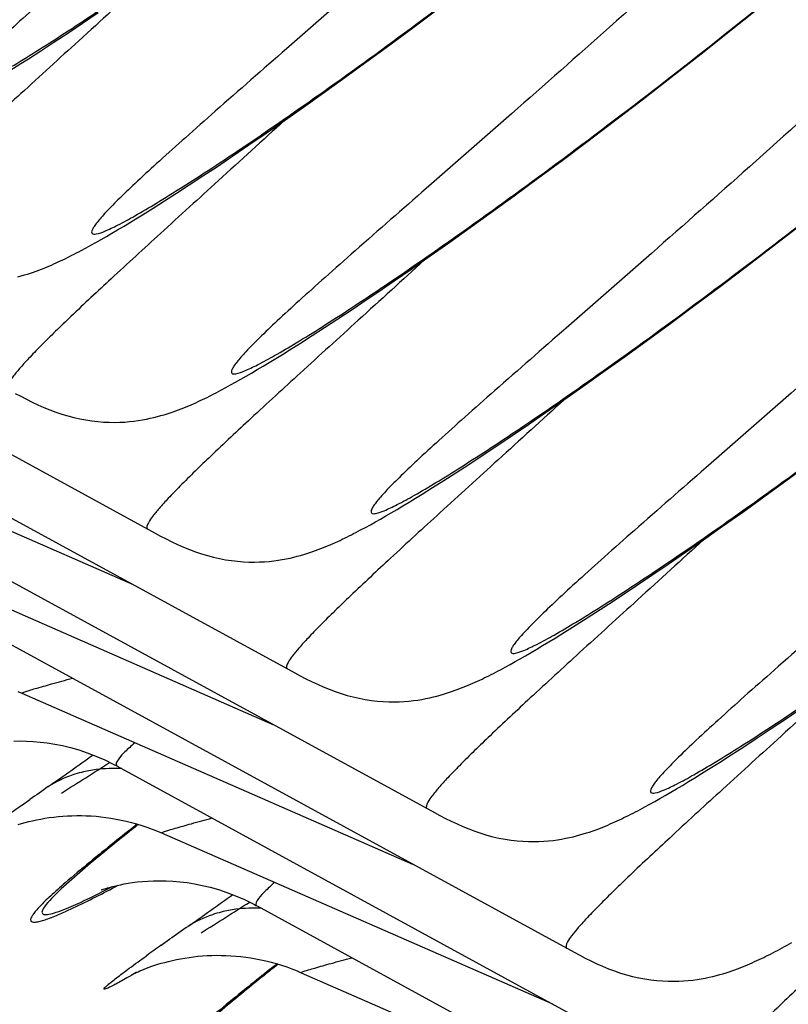
# Model space of a CAD drawing. Units: millimetres. Extents: x 0 to 297, y 0 to 210.
# Drawn here: x 201 to 203, y 94 to 97 of the extents above; entities that cross this region are included whole.
import ezdxf

# ---------------------------------------------------------------- set-up
doc = ezdxf.new("R2010")
doc.units = ezdxf.units.MM
doc.header["$LTSCALE"] = 16.335
doc.layers.add('DTM_AXIS', color=7, linetype='CONTINUOUS')

msp = doc.modelspace()

# ---------------------------------------------------------------- linework, layer by layer
at = {"layer": 'DTM_AXIS', "color": 7, "linetype": 'CONTINUOUS'}
for p, q in [((202.08963, 96.73493), (202.15028, 96.78023)), ((202.85424, 96.7297), (202.93207, 96.79208)), ((201.29347, 96.74355), (201.33108, 96.76896)), ((201.258, 96.71985), (201.29347, 96.74355)), ((202.03153, 96.69198), (202.08963, 96.73493)), ((202.77925, 96.6703), (202.85424, 96.7297)), ((201.22461, 96.69779), (201.258, 96.71985)), ((201.16376, 96.65831), (201.19322, 96.67731)), ((201.19322, 96.67731), (201.22461, 96.69779)), ((201.97593, 96.65131), (202.03153, 96.69198)), ((201.14515, 96.64645), (201.16376, 96.65831)), ((202.70702, 96.61375), (202.77925, 96.6703)), ((201.1187, 96.62977), (201.14515, 96.64645)), ((201.9228, 96.61284), (201.97593, 96.65131)), ((201.87208, 96.5765), (201.9228, 96.61284)), ((202.63754, 96.55995), (202.70702, 96.61375)), ((201.82378, 96.54223), (201.87208, 96.5765)), ((202.57076, 96.50881), (202.63754, 96.55995)), ((201.77786, 96.50998), (201.82378, 96.54223)), ((201.73427, 96.47968), (201.77786, 96.50998)), ((202.50664, 96.46024), (202.57076, 96.50881)), ((201.69295, 96.45126), (201.73427, 96.47968)), ((201.65388, 96.42467), (201.69295, 96.45126)), ((202.44514, 96.41413), (202.50664, 96.46024)), ((201.61699, 96.39983), (201.65388, 96.42467)), ((201.58222, 96.37669), (201.61699, 96.39983)), ((202.38619, 96.37041), (202.44514, 96.41413)), ((201.54951, 96.35517), (201.58222, 96.37669)), ((202.32977, 96.329), (202.38619, 96.37041)), ((201.51877, 96.33519), (201.54951, 96.35517)), ((201.48993, 96.31668), (201.51877, 96.33519)), ((202.27581, 96.2898), (202.32977, 96.329)), ((200.03444, 96.30155), (201.46732, 95.51891)), ((201.43758, 96.28373), (201.4629, 96.29955)), ((201.4629, 96.29955), (201.48993, 96.31668)), ((201.40623, 96.26449), (201.42158, 96.27386)), ((201.42158, 96.27386), (201.43758, 96.28373)), ((202.22429, 96.25275), (202.27581, 96.2898)), ((201.37731, 96.24711), (201.39148, 96.25558)), ((201.39148, 96.25558), (201.40623, 96.26449)), ((202.17519, 96.2178), (202.22429, 96.25275)), ((202.95056, 96.20698), (203.01913, 96.25988)), ((201.33772, 96.22405), (201.35048, 96.23138)), ((201.35048, 96.23138), (201.36365, 96.23905)), ((201.36365, 96.23905), (201.37731, 96.24711)), ((201.30153, 96.20389), (201.31329, 96.21032)), ((201.31329, 96.21032), (201.32534, 96.21704)), ((201.32534, 96.21704), (201.33772, 96.22405)), ((202.12848, 96.18488), (202.17519, 96.2178)), ((202.88467, 96.15671), (202.95056, 96.20698)), ((202.08412, 96.15394), (202.12848, 96.18488)), ((202.82143, 96.10897), (202.88467, 96.15671)), ((202.04205, 96.1249), (202.08412, 96.15394)), ((202.00224, 96.09771), (202.04205, 96.1249)), ((202.76078, 96.06367), (202.82143, 96.10897)), ((201.97692, 96.08057), (202.00224, 96.09771)), ((201.94074, 96.05631), (201.97692, 96.08057)), ((202.70268, 96.02073), (202.76078, 96.06367)), ((201.90667, 96.03371), (201.94074, 96.05631)), ((201.87462, 96.01271), (201.90667, 96.03371)), ((202.64709, 95.98006), (202.70268, 96.02073)), ((201.8163, 95.97519), (201.84453, 95.99323)), ((201.84453, 95.99323), (201.87462, 96.01271)), ((200.37001, 95.96593), (201.8029, 95.18328)), ((201.78985, 95.95851), (201.8163, 95.97519)), ((202.59395, 95.94159), (202.64709, 95.98006)), ((201.75715, 95.93823), (201.77315, 95.94811)), ((201.77315, 95.94811), (201.78985, 95.95851)), ((201.71288, 95.91148), (201.72706, 95.91995)), ((201.72706, 95.91995), (201.7418, 95.92886)), ((201.7418, 95.92886), (201.75715, 95.93823)), ((202.54323, 95.90524), (202.59395, 95.94159)), ((201.6733, 95.88842), (201.68605, 95.89575)), ((201.68605, 95.89575), (201.69923, 95.90342)), ((201.69923, 95.90342), (201.71288, 95.91148)), ((202.49493, 95.87097), (202.54323, 95.90524)), ((201.63711, 95.86826), (201.64887, 95.8747)), ((201.64887, 95.8747), (201.66092, 95.88141)), ((201.66092, 95.88141), (201.6733, 95.88842)), ((202.44901, 95.83873), (202.49493, 95.87097)), ((202.40542, 95.80843), (202.44901, 95.83873)), ((200.4763, 95.80564), (201.41486, 95.3952)), ((202.36411, 95.78001), (202.40542, 95.80843)), ((202.32503, 95.75342), (202.36411, 95.78001)), ((202.28814, 95.72858), (202.32503, 95.75342)), ((202.25337, 95.70544), (202.28814, 95.72858)), ((202.18992, 95.66393), (202.22066, 95.68391)), ((202.22066, 95.68391), (202.25337, 95.70544)), ((202.98266, 95.64443), (203.03826, 95.6851)), ((202.16108, 95.64542), (202.18992, 95.66393)), ((202.13405, 95.6283), (202.16108, 95.64542)), ((202.92952, 95.60596), (202.98266, 95.64443)), ((200.70559, 95.6303), (202.13848, 94.84766)), ((202.09273, 95.60261), (202.10873, 95.61248)), ((202.10873, 95.61248), (202.13405, 95.6283)), ((202.06264, 95.58432), (202.07738, 95.59323)), ((202.07738, 95.59323), (202.09273, 95.60261)), ((202.87881, 95.56961), (202.92952, 95.60596)), ((202.02163, 95.56012), (202.0348, 95.5678)), ((202.0348, 95.5678), (202.04846, 95.57586)), ((202.04846, 95.57586), (202.06264, 95.58432)), ((202.8305, 95.53535), (202.87881, 95.56961)), ((201.98444, 95.53907), (201.99649, 95.54578)), ((201.99649, 95.54578), (202.00888, 95.55279)), ((202.00888, 95.55279), (202.02163, 95.56012)), ((201.97268, 95.53263), (201.98444, 95.53907)), ((202.78459, 95.5031), (202.8305, 95.53535)), ((202.74099, 95.4728), (202.78459, 95.5031)), ((200.81188, 95.47001), (201.75043, 95.05957)), ((202.69968, 95.44438), (202.74099, 95.4728)), ((202.66061, 95.41779), (202.69968, 95.44438)), ((202.62372, 95.39295), (202.66061, 95.41779)), ((202.58895, 95.36981), (202.62372, 95.39295)), ((202.55623, 95.34828), (202.58895, 95.36981)), ((202.49666, 95.30979), (202.5255, 95.32831)), ((202.5255, 95.32831), (202.55623, 95.34828)), ((202.46963, 95.29267), (202.49666, 95.30979)), ((201.04117, 95.29467), (202.47405, 94.51203)), ((202.44431, 95.27685), (202.46963, 95.29267)), ((202.39821, 95.2487), (202.41295, 95.2576)), ((202.41295, 95.2576), (202.42831, 95.26698)), ((202.42831, 95.26698), (202.44431, 95.27685)), ((202.37038, 95.23217), (202.38404, 95.24023)), ((202.38404, 95.24023), (202.39821, 95.2487)), ((202.32002, 95.20344), (202.33207, 95.21016)), ((202.33207, 95.21016), (202.34445, 95.21717)), ((202.34445, 95.21717), (202.3572, 95.22449)), ((202.3572, 95.22449), (202.37038, 95.23217)), ((202.30826, 95.19701), (202.32002, 95.20344)), ((201.14746, 95.13438), (202.08601, 94.72394)), ((202.98365, 95.07369), (203.02199, 95.09969)), ((202.94747, 95.04943), (202.98365, 95.07369)), ((202.91339, 95.02683), (202.94747, 95.04943)), ((202.88135, 95.00583), (202.91339, 95.02683)), ((202.85125, 94.98635), (202.88135, 95.00583)), ((202.82303, 94.96831), (202.85125, 94.98635)), ((201.37674, 94.95904), (202.80963, 94.1764)), ((202.77988, 94.94123), (202.79658, 94.95163)), ((202.79658, 94.95163), (202.82303, 94.96831)), ((202.74853, 94.92198), (202.76388, 94.93135)), ((202.76388, 94.93135), (202.77988, 94.94123)), ((202.70596, 94.89654), (202.71961, 94.9046)), ((202.71961, 94.9046), (202.73379, 94.91307)), ((202.73379, 94.91307), (202.74853, 94.92198)), ((201.14673, 94.8647), (201.16679, 94.87893)), ((202.66765, 94.87453), (202.68003, 94.88154)), ((202.68003, 94.88154), (202.69278, 94.88887)), ((202.69278, 94.88887), (202.70596, 94.89654)), ((202.64384, 94.86138), (202.65559, 94.86782)), ((202.65559, 94.86782), (202.66765, 94.87453)), ((201.42464, 94.81987), (201.4201, 94.81629)), ((201.48303, 94.79876), (202.42158, 94.38832)), ((201.33925, 94.66207), (201.33908, 94.662)), ((201.71232, 94.62342), (203.1452, 93.84077)), ((201.4823, 94.52907), (201.50236, 94.54331)), ((201.76022, 94.48424), (201.75568, 94.48066)), ((201.41009, 94.45784), (201.41038, 94.458)), ((201.81861, 94.46313), (202.75716, 94.05269))]:
    msp.add_line(p, q, dxfattribs=at)
for points in [[(201.13758, 96.13445), (201.14567, 96.13665), (201.15345, 96.1389), (201.16093, 96.1412), (201.16811, 96.14353), (201.17505, 96.14588), (201.18177, 96.14826), (201.18826, 96.15065), (201.19457, 96.15306), (201.20072, 96.15548), (201.2067, 96.1579), (201.21256, 96.16034), (201.21831, 96.1628), (201.22394, 96.16527), (201.22951, 96.16776), (201.23502, 96.17027), (201.24046, 96.1728), (201.24589, 96.17537), (201.25132, 96.17799), (201.25675, 96.18064), (201.2622, 96.18335), (201.26769, 96.18611), (201.27321, 96.18892), (201.27877, 96.1918), (201.28438, 96.19473), (201.29003, 96.19772), (201.30153, 96.20389)], [(201.13175, 95.85454), (201.14493, 95.84749), (201.15834, 95.84054), (201.17201, 95.83376), (201.18597, 95.8272), (201.20007, 95.82097), (201.21429, 95.81514), (201.22867, 95.80974), (201.24311, 95.80484), (201.2576, 95.80048), (201.27213, 95.79666), (201.28666, 95.79339), (201.30122, 95.79065), (201.31573, 95.78845), (201.32995, 95.78681), (201.34384, 95.78569), (201.35741, 95.78507), (201.37043, 95.78491), (201.38278, 95.78516), (201.39456, 95.78577), (201.40588, 95.78669), (201.41673, 95.78788), (201.42712, 95.78931), (201.4371, 95.79093), (201.44669, 95.79272), (201.45589, 95.79465), (201.46471, 95.7967), (201.47316, 95.79883), (201.48125, 95.80102), (201.48903, 95.80328), (201.4965, 95.80557), (201.50369, 95.8079), (201.51063, 95.81026), (201.51735, 95.81263), (201.52384, 95.81502), (201.53015, 95.81743), (201.53629, 95.81985), (201.54228, 95.82227), (201.54814, 95.82472), (201.55388, 95.82717), (201.55952, 95.82964), (201.56509, 95.83213), (201.57059, 95.83464), (201.57603, 95.83717), (201.58147, 95.83975), (201.5869, 95.84236), (201.59233, 95.84502), (201.59778, 95.84772), (201.60327, 95.85048), (201.60878, 95.8533), (201.61434, 95.85617), (201.61995, 95.8591), (201.62561, 95.86209), (201.63711, 95.86826)], [(201.46732, 95.51891), (201.48051, 95.51187), (201.49392, 95.50492), (201.50759, 95.49813), (201.52155, 95.49157), (201.53564, 95.48535), (201.54987, 95.47951), (201.56424, 95.47411), (201.57869, 95.46921), (201.59317, 95.46485), (201.60771, 95.46103), (201.62224, 95.45776), (201.6368, 95.45502), (201.65131, 95.45282), (201.66552, 95.45118), (201.67942, 95.45006), (201.69299, 95.44944), (201.706, 95.44928), (201.71835, 95.44954), (201.73014, 95.45014), (201.74145, 95.45106), (201.75231, 95.45226), (201.76269, 95.45368), (201.77267, 95.4553), (201.78227, 95.4571), (201.79147, 95.45903), (201.80029, 95.46107), (201.80874, 95.4632), (201.81682, 95.46539), (201.8246, 95.46765), (201.83208, 95.46995), (201.83926, 95.47227), (201.84621, 95.47463), (201.85292, 95.47701), (201.85941, 95.47939), (201.86573, 95.4818), (201.87187, 95.48422), (201.87785, 95.48665), (201.88371, 95.48909), (201.88946, 95.49155), (201.8951, 95.49401), (201.90067, 95.4965), (201.90617, 95.49902), (201.91161, 95.50155), (201.91704, 95.50412), (201.92247, 95.50673), (201.9279, 95.50939), (201.93336, 95.5121), (201.93884, 95.51486), (201.94436, 95.51767), (201.94992, 95.52054), (201.95553, 95.52347), (201.96119, 95.52646), (201.97268, 95.53263)], [(201.8029, 95.18328), (201.81608, 95.17624), (201.82949, 95.16929), (201.84317, 95.16251), (201.85712, 95.15594), (201.87122, 95.14972), (201.88544, 95.14389), (201.89982, 95.13848), (201.91426, 95.13358), (201.92875, 95.12922), (201.94329, 95.1254), (201.95782, 95.12213), (201.97238, 95.11939), (201.98688, 95.11719), (202.0011, 95.11555), (202.015, 95.11444), (202.02856, 95.11382), (202.04158, 95.11366), (202.05393, 95.11391), (202.06572, 95.11451), (202.07703, 95.11544), (202.08788, 95.11663), (202.09827, 95.11805), (202.10825, 95.11968), (202.11784, 95.12147), (202.12704, 95.1234), (202.13587, 95.12544), (202.14431, 95.12757), (202.1524, 95.12977), (202.16018, 95.13202), (202.16765, 95.13432), (202.17484, 95.13665), (202.18178, 95.139), (202.1885, 95.14138), (202.19499, 95.14377), (202.2013, 95.14617), (202.20745, 95.14859), (202.21343, 95.15102), (202.21929, 95.15346), (202.22504, 95.15592), (202.23067, 95.15839), (202.23624, 95.16088), (202.24174, 95.16339), (202.24719, 95.16592), (202.25262, 95.16849), (202.25805, 95.17111), (202.26348, 95.17376), (202.26893, 95.17647), (202.27442, 95.17923), (202.27993, 95.18204), (202.2855, 95.18491), (202.29111, 95.18785), (202.29676, 95.19084), (202.30826, 95.19701)], [(201.13752, 95.1386), (201.14745, 95.13439)], [(201.12844, 95.01947), (201.14312, 95.01966), (201.15849, 95.01937), (201.17453, 95.01854), (201.19125, 95.01711), (201.2086, 95.01499), (201.22655, 95.01214), (201.24515, 95.00844), (201.26431, 95.00384), (201.28401, 94.99825), (201.30437, 94.99152), (201.3253, 94.98355), (201.34671, 94.97423), (201.36872, 94.96335), (201.37574, 94.95959)], [(202.13848, 94.84766), (202.15166, 94.84061), (202.16507, 94.83366), (202.17874, 94.82688), (202.1927, 94.82032), (202.20679, 94.81409), (202.22102, 94.80826), (202.2354, 94.80286), (202.24984, 94.79796), (202.26433, 94.79359), (202.27886, 94.78977), (202.29339, 94.7865), (202.30795, 94.78377), (202.32246, 94.78157), (202.33668, 94.77993), (202.35057, 94.77881), (202.36414, 94.77819), (202.37716, 94.77803), (202.38951, 94.77828), (202.40129, 94.77889), (202.41261, 94.77981), (202.42346, 94.781), (202.43385, 94.78243), (202.44383, 94.78405), (202.45342, 94.78584), (202.46262, 94.78777), (202.47144, 94.78981), (202.47989, 94.79194), (202.48797, 94.79414), (202.49575, 94.79639), (202.50323, 94.79869), (202.51041, 94.80102), (202.51736, 94.80337), (202.52407, 94.80575), (202.53056, 94.80814), (202.53688, 94.81055), (202.54302, 94.81297), (202.549, 94.81539), (202.55486, 94.81784), (202.56061, 94.82029), (202.56625, 94.82276), (202.57182, 94.82525), (202.57732, 94.82776), (202.58276, 94.83029), (202.5882, 94.83286), (202.59363, 94.83548), (202.59905, 94.83813), (202.60451, 94.84084), (202.60999, 94.8436), (202.61551, 94.84642), (202.62107, 94.84929), (202.62668, 94.85222), (202.63234, 94.85521), (202.64384, 94.86138)], [(201.13883, 94.81888), (201.14684, 94.82127), (201.1553, 94.82363), (201.16414, 94.82592), (201.17335, 94.82812), (201.18293, 94.83021), (201.1928, 94.83215), (201.20294, 94.83393), (201.21336, 94.83553), (201.22395, 94.83693), (201.23471, 94.83811), (201.24563, 94.83906), (201.25669, 94.83978), (201.26787, 94.84026), (201.27917, 94.84049), (201.2906, 94.84045), (201.30215, 94.84015), (201.31381, 94.83957), (201.32558, 94.83871), (201.33746, 94.83756), (201.34943, 94.8361), (201.3615, 94.83434), (201.37365, 94.83225), (201.38588, 94.82984), (201.39819, 94.82709), (201.41056, 94.82399), (201.42298, 94.82054), (201.43546, 94.81672), (201.44798, 94.81253), (201.46052, 94.80795), (201.47309, 94.80297), (201.48303, 94.79876)], [(201.33837, 94.66169), (201.33941, 94.66208), (201.34096, 94.66264), (201.34304, 94.66337), (201.34574, 94.66429), (201.34904, 94.66536), (201.35296, 94.66658), (201.35763, 94.66795), (201.36302, 94.66945), (201.36916, 94.67105), (201.37616, 94.67274), (201.38404, 94.67449), (201.39279, 94.67624), (201.40245, 94.67795), (201.41306, 94.67957), (201.42457, 94.68104), (201.4369, 94.68228), (201.45006, 94.68324), (201.46402, 94.68384), (201.4787, 94.68403), (201.49406, 94.68374), (201.51011, 94.68292), (201.52683, 94.68148), (201.54417, 94.67937), (201.56213, 94.67651), (201.58072, 94.67282), (201.59989, 94.66822), (201.61959, 94.66262), (201.63995, 94.65589), (201.66087, 94.64792), (201.68229, 94.6386), (201.7043, 94.62773), (201.71131, 94.62397)], [(201.33822, 94.66164), (201.33782, 94.66148), (201.33787, 94.6615)], [(202.47405, 94.51203), (202.48724, 94.50499), (202.50065, 94.49804), (202.51432, 94.49125), (202.52827, 94.48469), (202.54237, 94.47846), (202.55659, 94.47263), (202.57097, 94.46723), (202.58542, 94.46233), (202.5999, 94.45797), (202.61444, 94.45415), (202.62897, 94.45088), (202.64353, 94.44814), (202.65804, 94.44594), (202.67225, 94.4443), (202.68615, 94.44318), (202.69972, 94.44256), (202.71273, 94.4424), (202.72508, 94.44265), (202.73687, 94.44326), (202.74818, 94.44418), (202.75904, 94.44538), (202.76942, 94.4468), (202.7794, 94.44842), (202.789, 94.45021), (202.79819, 94.45214), (202.80702, 94.45419), (202.81546, 94.45632), (202.82355, 94.45851), (202.83133, 94.46077), (202.83881, 94.46307), (202.84599, 94.46539), (202.85293, 94.46775), (202.85965, 94.47012), (202.86614, 94.47251), (202.87245, 94.47492), (202.8786, 94.47734), (202.88458, 94.47977), (202.89044, 94.48221), (202.89619, 94.48467), (202.90183, 94.48713), (202.90739, 94.48962), (202.9129, 94.49213), (202.91834, 94.49467), (202.92377, 94.49724), (202.9292, 94.49985), (202.93463, 94.50251), (202.94008, 94.50521), (202.94557, 94.50798), (202.95109, 94.51079), (202.95665, 94.51366), (202.96226, 94.51659), (202.96792, 94.51958), (202.97941, 94.52575)], [(202.97941, 94.52575), (202.98525, 94.52894), (202.99716, 94.53551)], [(201.4744, 94.48325), (201.48241, 94.48564), (201.49087, 94.488), (201.49971, 94.49029), (201.50892, 94.49249), (201.5185, 94.49458), (201.52837, 94.49652), (201.53851, 94.4983), (201.54893, 94.4999), (201.55953, 94.5013), (201.57028, 94.50248), (201.5812, 94.50344), (201.59226, 94.50416), (201.60344, 94.50463), (201.61474, 94.50486), (201.62618, 94.50482), (201.63772, 94.50452), (201.64939, 94.50395), (201.66116, 94.50309), (201.67303, 94.50193), (201.68501, 94.50048), (201.69707, 94.49871), (201.70923, 94.49663), (201.72146, 94.49421), (201.73376, 94.49146), (201.74613, 94.48837), (201.75856, 94.48491), (201.77104, 94.4811), (201.78355, 94.4769), (201.7961, 94.47232), (201.80867, 94.46735), (201.81861, 94.46313)], [(201.41038, 94.458), (201.41113, 94.45838), (201.41233, 94.45898), (201.41408, 94.45984), (201.41639, 94.46095), (201.41923, 94.46228), (201.42261, 94.46383), (201.42655, 94.46557), (201.43099, 94.46749), (201.43589, 94.46952), (201.44121, 94.47165), (201.44695, 94.47387), (201.45314, 94.47615), (201.45978, 94.47849), (201.46687, 94.48086), (201.4744, 94.48325)]]:
    msp.add_lwpolyline(points, dxfattribs=at)
for centre, radius, start, end in [((188.44602, 113.03905), 22.17209, 305.150065, 305.49103), ((184.49372, 121.51028), 31.44705, 302.181756, 302.432708), ((201.36494, 94.65149), 0.30202, 97.38651, 104.20585), ((212.43967, 78.95766), 19.50807, 125.141252, 125.299979), ((206.06917, 87.93535), 8.49978, 125.389094, 125.689208), ((207.16949, 87.59011), 9.23203, 128.462359, 128.734658), ((188.7816, 112.70342), 22.17209, 305.150065, 305.49103), ((184.8293, 121.17466), 31.44706, 302.181757, 302.432708), ((201.70052, 94.31586), 0.30202, 97.38651, 104.20585), ((212.77525, 78.62203), 19.50807, 125.141252, 125.299979), ((206.40474, 87.59973), 8.49977, 125.389094, 125.689208), ((207.50507, 87.25448), 9.23204, 128.462359, 128.734657)]:
    msp.add_arc(centre, radius, start, end, dxfattribs=at)
for points, knots in [([(202.15035, 97.64178), (202.06335, 97.56256), (201.89801, 97.41381), (201.66328, 97.20648), (201.45895, 97.02788), (201.30932, 96.89713), (201.20751, 96.80708), (201.14506, 96.75103), (201.09236, 96.70266), (201.04968, 96.66206), (201.02069, 96.63287), (201.00282, 96.6133), (200.99313, 96.60176), (200.98595, 96.59223), (200.98153, 96.5846), (200.97902, 96.57888), (200.98063, 96.57165), (200.99586, 96.57342), (201.01417, 96.58077), (201.0463, 96.59588), (201.08707, 96.61849), (201.13877, 96.64897), (201.20018, 96.68722), (201.27139, 96.73324), (201.3853, 96.80922), (201.54936, 96.92331), (201.76977, 97.08354), (202.01993, 97.27331), (202.19464, 97.41163), (202.28624, 97.48571)], [0, 0, 0, 0, 0.1108048, 0.2094371, 0.2949322, 0.3663726, 0.3965583, 0.4229282, 0.4454013, 0.4639092, 0.478402, 0.4841352, 0.4888612, 0.4925882, 0.4953402, 0.4971862, 0.4983707, 0.5015112, 0.5082777, 0.5190383, 0.5338304, 0.5526292, 0.5753815, 0.6020166, 0.6324509, 0.7043297, 0.7901743, 0.8890553, 1, 1, 1, 1]), ([(202.48593, 97.30615), (202.39893, 97.22693), (202.23359, 97.07818), (201.99885, 96.87085), (201.79452, 96.69225), (201.64489, 96.56151), (201.54309, 96.47145), (201.48063, 96.4154), (201.42794, 96.36704), (201.38526, 96.32643), (201.35626, 96.29724), (201.33839, 96.27767), (201.32871, 96.26614), (201.32152, 96.25661), (201.31711, 96.24897), (201.3146, 96.24325), (201.3162, 96.23602), (201.33143, 96.23779), (201.34974, 96.24514), (201.38188, 96.26025), (201.42265, 96.28286), (201.47435, 96.31335), (201.53576, 96.35159), (201.60697, 96.39762), (201.72088, 96.4736), (201.88494, 96.58768), (202.10535, 96.74792), (202.35551, 96.93768), (202.53021, 97.076), (202.62182, 97.15008)], [0, 0, 0, 0, 0.1108048, 0.2094371, 0.2949322, 0.3663726, 0.3965583, 0.4229282, 0.4454013, 0.4639092, 0.478402, 0.4841352, 0.4888612, 0.4925882, 0.4953402, 0.4971862, 0.4983707, 0.5015112, 0.5082777, 0.5190383, 0.5338304, 0.5526292, 0.5753815, 0.6020166, 0.6324509, 0.7043297, 0.7901743, 0.8890553, 1, 1, 1, 1]), ([(202.8215, 96.97052), (202.7345, 96.8913), (202.56917, 96.74255), (202.33443, 96.53522), (202.1301, 96.35662), (201.98047, 96.22588), (201.87867, 96.13582), (201.81621, 96.07977), (201.76352, 96.03141), (201.72083, 95.9908), (201.69184, 95.96162), (201.67397, 95.94204), (201.66428, 95.93051), (201.6571, 95.92098), (201.65268, 95.91335), (201.65017, 95.90763), (201.65178, 95.90039), (201.66701, 95.90216), (201.68532, 95.90952), (201.71745, 95.92462), (201.75822, 95.94723), (201.80993, 95.97772), (201.87134, 96.01597), (201.94254, 96.06199), (202.05645, 96.13797), (202.22051, 96.25205), (202.44093, 96.41229), (202.69109, 96.60205), (202.86579, 96.74037), (202.95739, 96.81445)], [0, 0, 0, 0, 0.1108048, 0.2094371, 0.2949322, 0.3663726, 0.3965583, 0.4229282, 0.4454013, 0.4639092, 0.478402, 0.4841352, 0.4888612, 0.4925882, 0.4953402, 0.4971862, 0.4983707, 0.5015112, 0.5082777, 0.5190383, 0.5338304, 0.5526292, 0.5753815, 0.6020166, 0.6324509, 0.7043297, 0.7901743, 0.8890553, 1, 1, 1, 1]), ([(201.44316, 96.84616), (201.39021, 96.79785), (201.29071, 96.70734), (201.15153, 96.5807), (201.03315, 96.47217), (200.9366, 96.38188), (200.87062, 96.31803), (200.82963, 96.27567), (200.80765, 96.25189), (200.79103, 96.2313), (200.78079, 96.21801), (200.77415, 96.20215), (200.77868, 96.19967)], [0, 0, 0, 0, 0.2307749, 0.4331156, 0.6058562, 0.7479598, 0.8585652, 0.9018557, 0.9370695, 0.964211, 0.9833689, 1, 1, 1, 1]), ([(203.15708, 96.6349), (203.07008, 96.55568), (202.90474, 96.40692), (202.67, 96.1996), (202.46567, 96.02099), (202.31604, 95.89025), (202.21424, 95.80019), (202.15178, 95.74414), (202.09909, 95.69578), (202.05641, 95.65518), (202.02742, 95.62599), (202.00954, 95.60641), (201.99986, 95.59488), (201.99267, 95.58535), (201.98826, 95.57772), (201.98575, 95.572), (201.98736, 95.56477), (202.00259, 95.56654), (202.0209, 95.57389), (202.05303, 95.589), (202.0938, 95.61161), (202.1455, 95.64209), (202.20691, 95.68034), (202.27812, 95.72636), (202.39203, 95.80234), (202.55609, 95.91643), (202.7765, 96.07666), (203.02666, 96.26642), (203.20137, 96.40474), (203.29297, 96.47883)], [0, 0, 0, 0, 0.1108048, 0.2094371, 0.2949322, 0.3663726, 0.3965583, 0.4229282, 0.4454013, 0.4639092, 0.478402, 0.4841352, 0.4888612, 0.4925882, 0.4953402, 0.4971862, 0.4983707, 0.5015112, 0.5082777, 0.5190383, 0.5338304, 0.5526292, 0.5753815, 0.6020166, 0.6324509, 0.7043297, 0.7901743, 0.8890553, 1, 1, 1, 1]), ([(201.77874, 96.51053), (201.72579, 96.46223), (201.62629, 96.37171), (201.48711, 96.24507), (201.36873, 96.13654), (201.27218, 96.04625), (201.2062, 95.98241), (201.16521, 95.94005), (201.14323, 95.91627), (201.1266, 95.89567), (201.11637, 95.88239), (201.10972, 95.86652), (201.11425, 95.86405)], [0, 0, 0, 0, 0.2307749, 0.4331156, 0.6058562, 0.7479598, 0.8585652, 0.9018557, 0.9370695, 0.964211, 0.9833689, 1, 1, 1, 1]), ([(203.49265, 96.29927), (203.40565, 96.22005), (203.24032, 96.0713), (203.00558, 95.86397), (202.80125, 95.68537), (202.65162, 95.55462), (202.54982, 95.46457), (202.48736, 95.40852), (202.43467, 95.36016), (202.39199, 95.31955), (202.36299, 95.29036), (202.34512, 95.27079), (202.33544, 95.25926), (202.32825, 95.24973), (202.32383, 95.24209), (202.32132, 95.23637), (202.32293, 95.22914), (202.33816, 95.23091), (202.35647, 95.23826), (202.38861, 95.25337), (202.42937, 95.27598), (202.48108, 95.30646), (202.54249, 95.34471), (202.6137, 95.39073), (202.72761, 95.46671), (202.89167, 95.5808), (203.11208, 95.74103), (203.36224, 95.9308), (203.53694, 96.06912), (203.62855, 96.1432)], [0, 0, 0, 0, 0.1108048, 0.2094371, 0.2949322, 0.3663726, 0.3965583, 0.4229282, 0.4454013, 0.4639092, 0.478402, 0.4841352, 0.4888612, 0.4925882, 0.4953402, 0.4971862, 0.4983707, 0.5015112, 0.5082777, 0.5190383, 0.5338304, 0.5526292, 0.5753815, 0.6020166, 0.6324509, 0.7043297, 0.7901743, 0.8890553, 1, 1, 1, 1]), ([(202.11432, 96.1749), (202.06137, 96.1266), (201.96186, 96.03608), (201.82269, 95.90945), (201.7043, 95.80091), (201.60775, 95.71062), (201.54178, 95.64678), (201.50079, 95.60442), (201.47881, 95.58064), (201.46218, 95.56005), (201.45195, 95.54676), (201.4453, 95.5309), (201.44983, 95.52842)], [0, 0, 0, 0, 0.2307749, 0.4331156, 0.6058562, 0.7479598, 0.8585652, 0.9018557, 0.9370695, 0.964211, 0.9833689, 1, 1, 1, 1]), ([(203.82823, 95.96364), (203.74123, 95.88442), (203.57589, 95.73567), (203.34116, 95.52834), (203.13683, 95.34974), (202.9872, 95.219), (202.88539, 95.12894), (202.82294, 95.07289), (202.77024, 95.02453), (202.72756, 94.98392), (202.69857, 94.95473), (202.6807, 94.93516), (202.67101, 94.92363), (202.66383, 94.9141), (202.65941, 94.90647), (202.6569, 94.90074), (202.65851, 94.89351), (202.67374, 94.89528), (202.69205, 94.90263), (202.72418, 94.91774), (202.76495, 94.94035), (202.81665, 94.97084), (202.87806, 95.00908), (202.94927, 95.05511), (203.06318, 95.13109), (203.22724, 95.24517), (203.44765, 95.40541), (203.69781, 95.59517), (203.87252, 95.73349), (203.96412, 95.80757)], [0, 0, 0, 0, 0.1108048, 0.2094371, 0.2949322, 0.3663726, 0.3965583, 0.4229282, 0.4454013, 0.4639092, 0.478402, 0.4841352, 0.4888612, 0.4925882, 0.4953402, 0.4971862, 0.4983707, 0.5015112, 0.5082777, 0.5190383, 0.5338304, 0.5526292, 0.5753815, 0.6020166, 0.6324509, 0.7043297, 0.7901743, 0.8890553, 1, 1, 1, 1]), ([(202.44989, 95.83927), (202.39694, 95.79097), (202.29744, 95.70046), (202.15826, 95.57382), (202.03988, 95.46529), (201.94333, 95.37499), (201.87735, 95.31115), (201.83636, 95.26879), (201.81438, 95.24501), (201.79776, 95.22442), (201.78752, 95.21113), (201.78087, 95.19527), (201.78541, 95.19279)], [0, 0, 0, 0, 0.2307749, 0.4331156, 0.6058562, 0.7479598, 0.8585652, 0.9018557, 0.9370695, 0.964211, 0.9833689, 1, 1, 1, 1]), ([(202.78547, 95.50365), (202.73252, 95.45534), (202.63302, 95.36483), (202.49384, 95.23819), (202.37546, 95.12966), (202.27891, 95.03937), (202.21293, 94.97552), (202.17194, 94.93316), (202.14996, 94.90939), (202.13333, 94.88879), (202.1231, 94.8755), (202.11645, 94.85964), (202.12098, 94.85717)], [0, 0, 0, 0, 0.2307749, 0.4331156, 0.6058562, 0.7479598, 0.8585652, 0.9018557, 0.9370695, 0.964211, 0.9833689, 1, 1, 1, 1]), ([(201.14745, 95.13439), (201.14695, 95.13461), (201.1514, 95.13706), (201.15518, 95.13778), (201.16686, 95.14189), (201.18751, 95.14775), (201.22258, 95.15777), (201.2521, 95.1658), (201.26868, 95.17033)], [0, 0, 0, 0, 0.013058, 0.0636922, 0.1506809, 0.2706063, 0.5929823, 1, 1, 1, 1]), ([(203.12105, 95.16802), (203.06809, 95.11972), (202.96859, 95.0292), (202.82941, 94.90257), (202.71103, 94.79403), (202.61448, 94.70374), (202.5485, 94.6399), (202.50751, 94.59754), (202.48553, 94.57376), (202.46891, 94.55317), (202.45868, 94.53988), (202.45203, 94.52401), (202.45656, 94.52154)], [0, 0, 0, 0, 0.2307749, 0.4331156, 0.6058562, 0.7479598, 0.8585652, 0.9018557, 0.9370695, 0.964211, 0.9833689, 1, 1, 1, 1]), ([(201.41849, 95.01541), (201.41053, 95.00833), (201.39649, 94.99482), (201.38228, 94.98124), (201.37048, 94.96247), (201.37574, 94.95959)], [0, 0, 0, 0, 0.4423264, 0.7514209, 1, 1, 1, 1]), ([(201.29082, 94.94427), (201.28369, 94.94246), (201.25583, 94.93426), (201.22924, 94.92169), (201.21093, 94.9101)], [0, 0, 0, 0, 0.2535824, 1, 1, 1, 1]), ([(201.48303, 94.79876), (201.48253, 94.79898), (201.48698, 94.80144), (201.49075, 94.80215), (201.50243, 94.80627), (201.52309, 94.81212), (201.55816, 94.82215), (201.58768, 94.83018), (201.60425, 94.8347)], [0, 0, 0, 0, 0.013058, 0.0636922, 0.1506809, 0.2706063, 0.5929822, 1, 1, 1, 1]), ([(203.45662, 94.83239), (203.40367, 94.78409), (203.30417, 94.69357), (203.16499, 94.56694), (203.04661, 94.45841), (202.95006, 94.36811), (202.88408, 94.30427), (202.84309, 94.26191), (202.82111, 94.23813), (202.80449, 94.21754), (202.79425, 94.20425), (202.7876, 94.18839), (202.79213, 94.18591)], [0, 0, 0, 0, 0.2307749, 0.4331156, 0.6058562, 0.7479598, 0.8585652, 0.9018557, 0.9370695, 0.964211, 0.9833689, 1, 1, 1, 1]), ([(201.4201, 94.81629), (201.40324, 94.803), (201.34639, 94.75789), (201.28997, 94.71218), (201.25132, 94.67873)], [0, 0, 0, 0, 0.2957681, 1, 1, 1, 1]), ([(201.39287, 94.79158), (201.37707, 94.7789), (201.32598, 94.73747), (201.27533, 94.69538), (201.24212, 94.66425)], [0, 0, 0, 0, 0.3080304, 1, 1, 1, 1]), ([(201.25132, 94.67873), (201.23939, 94.6684), (201.21864, 94.64999), (201.19532, 94.62759), (201.18177, 94.61267), (201.17494, 94.60415), (201.17056, 94.59716), (201.16826, 94.59173), (201.16877, 94.58685), (201.17308, 94.58449), (201.17902, 94.58444), (201.18724, 94.58566), (201.19784, 94.58851), (201.21703, 94.59497), (201.23237, 94.60135), (201.24338, 94.60616)], [0, 0, 0, 0, 0.2321657, 0.408282, 0.4753991, 0.5287428, 0.5687148, 0.5963714, 0.6150895, 0.6339353, 0.6618511, 0.702128, 0.7557948, 0.8232385, 1, 1, 1, 1]), ([(201.24338, 94.60616), (201.25261, 94.61018), (201.29829, 94.63107), (201.34293, 94.65418), (201.37838, 94.67306)], [0, 0, 0, 0, 0.2003609, 1, 1, 1, 1]), ([(201.25449, 94.61726), (201.26199, 94.62032), (201.29941, 94.6365), (201.33588, 94.65478), (201.3649, 94.66976)], [0, 0, 0, 0, 0.1986889, 1, 1, 1, 1]), ([(201.75406, 94.67979), (201.74611, 94.67271), (201.73207, 94.6592), (201.71786, 94.64561), (201.70606, 94.62684), (201.71131, 94.62397)], [0, 0, 0, 0, 0.4423264, 0.7514209, 1, 1, 1, 1]), ([(201.24212, 94.66425), (201.22948, 94.65241), (201.21294, 94.63656), (201.19862, 94.61712), (201.19472, 94.60814), (201.19752, 94.6037), (201.20128, 94.60252), (201.20625, 94.60241), (201.21619, 94.60382), (201.23257, 94.60868), (201.24645, 94.61399), (201.25449, 94.61726)], [0, 0, 0, 0, 0.3782175, 0.4861432, 0.5458853, 0.5668873, 0.5923326, 0.6278215, 0.6755359, 0.8105013, 1, 1, 1, 1]), ([(201.6264, 94.60865), (201.61926, 94.60683), (201.5914, 94.59864), (201.56482, 94.58607), (201.54651, 94.57447)], [0, 0, 0, 0, 0.2535824, 1, 1, 1, 1]), ([(201.42313, 94.46403), (201.41679, 94.46031), (201.40494, 94.45342), (201.38845, 94.44406), (201.37444, 94.43638), (201.36343, 94.43064), (201.35447, 94.42631), (201.34984, 94.42456), (201.34493, 94.42292), (201.34566, 94.42679), (201.34947, 94.42949), (201.35513, 94.43526), (201.364, 94.44223), (201.37541, 94.45127), (201.38955, 94.46194), (201.4133, 94.47956), (201.43248, 94.49343), (201.44607, 94.50319)], [0, 0, 0, 0, 0.1016719, 0.1894831, 0.2628855, 0.3213934, 0.3646546, 0.3924707, 0.405268, 0.4129227, 0.4343987, 0.471276, 0.5234856, 0.5907336, 0.672567, 0.768468, 1, 1, 1, 1]), ([(201.75568, 94.48066), (201.73882, 94.46737), (201.68197, 94.42226), (201.62554, 94.37656), (201.5869, 94.3431)], [0, 0, 0, 0, 0.2957681, 1, 1, 1, 1]), ([(201.81861, 94.46313), (201.8181, 94.46335), (201.82255, 94.46581), (201.82633, 94.46653), (201.83801, 94.47064), (201.85867, 94.47649), (201.89374, 94.48652), (201.92325, 94.49455), (201.93983, 94.49908)], [0, 0, 0, 0, 0.013058, 0.0636922, 0.1506809, 0.2706063, 0.5929822, 1, 1, 1, 1]), ([(201.72845, 94.45595), (201.71265, 94.44327), (201.66156, 94.40185), (201.61091, 94.35975), (201.57769, 94.32862)], [0, 0, 0, 0, 0.3080304, 1, 1, 1, 1])]:
    msp.add_open_spline(points, degree=3, knots=knots, dxfattribs=at)
for points in [[(201.38768, 94.95317), (201.36718, 94.9543), (201.34648, 94.95366), (201.32611, 94.951)], [(201.72326, 94.61754), (201.70275, 94.61867), (201.68205, 94.61803), (201.66169, 94.61538)]]:
    msp.add_open_spline(points, degree=3, dxfattribs=at)

doc.saveas('drawing.dxf')
